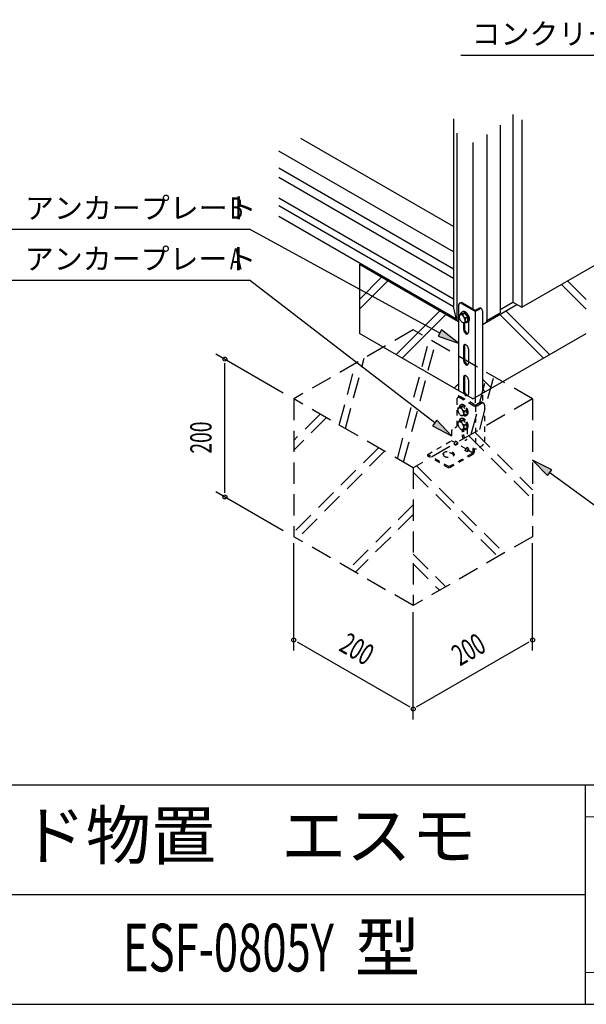
# Model space of a CAD drawing. Extents: x 217 to 8351, y 70 to 5621.
# Drawn here: x 5650 to 6719, y 207 to 2065 of the extents above; entities that cross this region are included whole.
import ezdxf
from ezdxf.enums import TextEntityAlignment as Align

# ---------------------------------------------------------------- set-up
doc = ezdxf.new("R2010")
doc.units = 0
doc.header["$LTSCALE"] = 20
doc.header["$MEASUREMENT"] = 0
for name, pattern in [('HIDE-L', [3, 2, -1]), ('HIDE-S', [1, 0.5, -0.5]), ('KAKURE-1', [2, 1, -1]), ('KAKURE-2', [3, 2, -1])]:
    doc.linetypes.add(name, pattern=pattern)
doc.layers.add('FRAME', color=8, linetype='CONTINUOUS', lineweight=0, plot=False)
for name, color, linetype in [('HIDE-11', 6, 'KAKURE-1'), ('HIKIDASHI', 6, 'CONTINUOUS'), ('NAME', 20, 'CONTINUOUS'), ('SUNPOU', 4, 'CONTINUOUS'), ('U1', 3, 'CONTINUOUS'), ('U2', 4, 'CONTINUOUS'), ('WAKUSEN-01', 50, 'CONTINUOUS'), ('WAKUSEN-02', 130, 'CONTINUOUS'), ('下枠前', 1, 'CONTINUOUS'), ('側壁', 3, 'CONTINUOUS'), ('基礎', 3, 'CONTINUOUS'), ('金具', 1, 'CONTINUOUS')]:
    doc.layers.add(name, color=color, linetype=linetype)
doc.layers.add('株式会社ヨドコウ 社名ロゴタイプ 横組み', color=4, linetype='CONTINUOUS', lineweight=0)
doc.styles.add('00', font='ROMANS', dxfattribs={"width": 0.666667, "bigfont": 'BIGFONT'})
doc.styles.add('01', font='ROMANS', dxfattribs={"height": 3, "bigfont": 'BIGFONT'})

# ---------------------------------------------------------------- blocks, each defined once
blk = doc.blocks.new('Block_0')
at = {"layer": 'FRAME'}
for p, q in [((-3.54, 2.57), (222.81, 2.57)), ((-3.54, -42.57), (-3.54, 2.57)), ((222.81, -42.57), (-3.54, -42.57))]:
    blk.add_line(p, q, dxfattribs=at)
blk = doc.blocks.new('*U14')
at = {"layer": '株式会社ヨドコウ 社名ロゴタイプ 横組み', "xscale": 0.3256048605312869, "yscale": 0.3256048605312869, "zscale": 0.3256048605312869}
blk.add_blockref('Block_0', (1.153, 6.512), dxfattribs=at)

msp = doc.modelspace()

# ---------------------------------------------------------------- linework, layer by layer
at = {"layer": 'HIDE-11', "linetype": 'KAKURE-2'}
for p, q in [((6362.6, 1236.4), (6423, 1461.6)), ((6374.3, 1229.7), (6434.6, 1454.8)), ((6252.8, 1299.8), (6284.2, 1416.9)), ((6264.4, 1293.1), (6300.1, 1426.1)), ((6501.8, 1282.6), (6532.8, 1398.2)), ((6517.7, 1291.8), (6544.4, 1391.4)), ((6216.8, 1320.6), (6167.1, 1270.8)), ((6228.5, 1313.8), (6167.1, 1252.4)), ((6508.6, 1286.5), (6617.4, 1177.7)), ((6497, 1279.8), (6617.4, 1159.3)), ((6326.7, 1257.2), (6167.1, 1097.6)), ((6338.3, 1250.4), (6173.5, 1085.6)), ((6392.3, 1211.2), (6552, 1051.5)), ((6398.8, 1223.1), (6563.6, 1058.2)), ((6392.3, 1149.5), (6271.7, 1028.9)), ((6392.3, 1131.1), (6283.3, 1022.2)), ((6392.3, 1056.4), (6453.8, 994.8)), ((6392.3, 1038), (6442.1, 988.1))]:
    msp.add_line(p, q, dxfattribs=at)
at = {"layer": 'HIKIDASHI'}
for p, q in [((6482.4, 1998), (6980.4, 1998)), ((5551, 1669.4), (6083.9, 1669.4)), ((6442.7, 1473.5), (6083.9, 1669.4)), ((5550.7, 1573.5), (6083.6, 1573.5)), ((6432.9, 1303.8), (6083.6, 1573.5)), ((6445.9, 1479.3), (6439.5, 1467.6)), ((6439.5, 1467.6), (6477.8, 1454.3)), ((6477.8, 1454.3), (6445.9, 1479.3)), ((6436.9, 1309.1), (6428.8, 1298.5)), ((6464.5, 1279.3), (6436.9, 1309.1)), ((6428.8, 1298.5), (6464.5, 1279.3)), ((6653.7, 1215.5), (6617.4, 1233.6)), ((6617.4, 1233.6), (6645.9, 1204.7)), ((6645.9, 1204.7), (6653.7, 1215.5)), ((6649.8, 1210.1), (6802.3, 1099.5))]:
    msp.add_line(p, q, dxfattribs=at)
for points in [[(6439.5, 1467.6), (6445.9, 1479.3), (6477.8, 1454.3)], [(6428.8, 1298.5), (6436.9, 1309.1), (6464.5, 1279.3)], [(6653.7, 1215.5), (6645.9, 1204.7), (6617.4, 1233.6)]]:
    msp.add_solid(points, dxfattribs=at)
at = {"layer": 'SUNPOU'}
for p, q in [((6019.9, 1434.3), (6147.1, 1360.8)), ((6037.2, 1171.8), (6037.2, 1416.8)), ((6019.9, 1174.3), (6147.1, 1100.8)), ((6167.1, 874.3), (6167.1, 1077)), ((6617.4, 874.3), (6617.4, 1077)), ((6392.3, 744.3), (6392.3, 947)), ((6173.6, 890.6), (6385.8, 768.1)), ((6398.7, 768.1), (6610.9, 890.6))]:
    msp.add_line(p, q, dxfattribs=at)
for centre in [(6037.2, 1424.3), (6037.2, 1164.3), (6167.1, 894.3), (6617.4, 894.3), (6392.3, 764.3)]:
    msp.add_circle(centre, 3.75, dxfattribs=at)
at = {"layer": 'U1'}
for p, q in [((6332.6, 1578.7), (6290.9, 1537)), ((6290.9, 1518.6), (6344.3, 1572)), ((6718.7, 1518.6), (6672, 1565.4)), ((6683.6, 1572.1), (6718.7, 1537)), ((6442.5, 1515.3), (6360, 1432.9)), ((6371.7, 1426.2), (6454.1, 1508.6)), ((6638, 1426.2), (6555.6, 1508.6)), ((6567.2, 1515.3), (6649.6, 1432.9)), ((6477.8, 1377.4), (6469.9, 1369.5)), ((6522.8, 1386.4), (6539.8, 1369.5)), ((6528.1, 1362.8), (6522.8, 1368))]:
    msp.add_line(p, q, dxfattribs=at)
at = {"layer": 'U2'}
for p, q in [((6479.2, 1505.5), (6479.6, 1508)), ((6479.6, 1508), (6483.7, 1510.4)), ((6479.6, 1508), (6481.8, 1507.9)), ((6481.8, 1507.9), (6485.2, 1508.5)), ((6483.7, 1510.4), (6489.3, 1510.9)), ((6483.8, 1513), (6485.1, 1513.8)), ((6485.2, 1508.5), (6489.3, 1510.9)), ((6485.2, 1508.5), (6487.4, 1504.7)), ((6489.3, 1510.9), (6495, 1503.9)), ((6479.6, 1500.5), (6479.5, 1501)), ((6479.6, 1500.5), (6479.8, 1500)), ((6484.1, 1494.4), (6485.2, 1493.5)), ((6485.2, 1493.5), (6487.4, 1493.4)), ((6487.4, 1504.7), (6490.8, 1501.5)), ((6487.4, 1493.4), (6490.8, 1494)), ((6490.8, 1501.5), (6490.2, 1497.4)), ((6490.2, 1497.4), (6490.8, 1494)), ((6490.8, 1501.5), (6495, 1503.9)), ((6490.8, 1494), (6495, 1496.4)), ((6494.9, 1493.7), (6496.3, 1494.5)), ((6495, 1503.9), (6495, 1496.4))]:
    msp.add_line(p, q, dxfattribs=at)
at = {"layer": 'U2', "color": 6, "linetype": 'HIDE-S', "ltscale": 0.5}
for p, q in [((6481.2, 1337.3), (6482.5, 1338.1)), ((6476.6, 1329.8), (6477, 1332.3)), ((6477, 1324.8), (6476.9, 1325.3)), ((6477, 1332.3), (6481.1, 1334.7)), ((6477, 1332.3), (6479.2, 1332.2)), ((6477, 1324.8), (6477.2, 1324.3)), ((6479.2, 1332.2), (6482.6, 1332.8)), ((6481.1, 1334.7), (6486.8, 1335.2)), ((6482.6, 1332.8), (6486.8, 1335.2)), ((6482.6, 1332.8), (6484.8, 1329)), ((6484.8, 1329), (6488.2, 1325.8)), ((6486.8, 1335.2), (6492.4, 1328.2)), ((6488.2, 1325.8), (6487.7, 1321.7)), ((6487.7, 1321.7), (6488.2, 1318.3)), ((6488.2, 1325.8), (6492.4, 1328.2)), ((6488.2, 1318.3), (6492.4, 1320.7)), ((6492.4, 1328.2), (6492.4, 1320.7)), ((6476.6, 1303.8), (6477, 1306.3)), ((6477, 1306.3), (6481.1, 1308.7)), ((6477, 1306.3), (6479.2, 1306.2)), ((6479.2, 1306.2), (6482.6, 1306.8)), ((6481.1, 1308.7), (6486.8, 1309.2)), ((6481.2, 1311.3), (6482.5, 1312.1)), ((6481.6, 1318.7), (6482.6, 1317.8)), ((6482.6, 1317.8), (6484.8, 1317.7)), ((6482.6, 1306.8), (6486.8, 1309.2)), ((6482.6, 1306.8), (6484.8, 1303)), ((6484.8, 1317.7), (6488.2, 1318.3)), ((6484.8, 1303), (6488.2, 1299.8)), ((6486.8, 1309.2), (6492.4, 1302.2)), ((6488.2, 1299.8), (6492.4, 1302.2)), ((6492.3, 1318), (6493.7, 1318.8)), ((6492.4, 1302.2), (6492.4, 1294.7)), ((6477, 1298.8), (6476.9, 1299.3)), ((6477, 1298.8), (6477.2, 1298.3)), ((6481.6, 1292.7), (6482.6, 1291.8)), ((6482.6, 1291.8), (6484.8, 1291.7)), ((6484.8, 1291.7), (6488.2, 1292.3)), ((6488.2, 1299.8), (6487.7, 1295.7)), ((6487.7, 1295.7), (6488.2, 1292.3)), ((6488.2, 1292.3), (6492.4, 1294.7)), ((6492.3, 1292), (6493.7, 1292.8))]:
    msp.add_line(p, q, dxfattribs=at)
at = {"layer": 'U2'}
for centre, radius, start, end in [((6484.8, 1503.9), 5.81, 155.6571, 180), ((6482, 1505.2), 2.75, 84.3429, 155.6571), ((6489.6, 1507.9), 8.13, 155.6571, 171.4815), ((6485.7, 1509.7), 3.86, 84.3429, 155.6571), ((6481.7, 1502.1), 5.81, 60, 84.3429), ((6480.1, 1499.3), 9.1, 43.4495, 60), ((6487.1, 1510.5), 3.86, 84.3429, 120), ((6485.3, 1505.4), 8.13, 60, 84.3429), ((6476.7, 1496.1), 13.7, 16.5505, 43.4495), ((6486.6, 1506.2), 8.13, 60, 84.3429), ((6483, 1501.4), 12.7, 43.4495, 60), ((6484.3, 1502.2), 12.7, 43.4495, 60), ((6478.3, 1497), 19.2, 16.5505, 43.4495), ((6479.6, 1497.8), 19.2, 16.5505, 43.4495), ((6488.1, 1503.9), 9.1, 180, 196.5505), ((6492.5, 1505.2), 13.7, 196.5505, 223.4495), ((6489.2, 1502), 9.1, 223.4495, 240), ((6487.5, 1499.2), 5.81, 240, 264.3429), ((6487.2, 1496.1), 2.75, 264.3429, 335.6571), ((6484.4, 1497.4), 5.81, 335.6571, 0), ((6481.2, 1497.4), 9.1, 0, 16.5505), ((6493.4, 1501.3), 8.13, 246.5257, 264.3429), ((6486.6, 1486.7), 8.13, 60, 62.1483), ((6493, 1497.1), 3.86, 264.3429, 335.6571), ((6494.3, 1497.8), 3.86, 300, 335.6571), ((6489.1, 1498.8), 8.13, 335.6571, 0), ((6484.5, 1498.8), 12.7, 0, 16.5505), ((6490.4, 1499.6), 8.13, 335.6571, 0), ((6485.8, 1499.6), 12.7, 0, 16.5505)]:
    msp.add_arc(centre, radius, start, end, dxfattribs=at)
at = {"layer": 'U2', "color": 6, "linetype": 'HIDE-S', "ltscale": 0.5}
for centre, radius, start, end in [((6483.1, 1334), 3.86, 84.3429, 155.6571), ((6484.5, 1334.8), 3.86, 84.3429, 120), ((6482.7, 1329.7), 8.13, 60, 84.3429), ((6484, 1330.5), 8.13, 60, 84.3429), ((6482.2, 1328.2), 5.81, 155.6571, 180), ((6485.5, 1328.2), 9.1, 180, 196.5505), ((6490, 1329.5), 13.7, 196.5505, 223.4495), ((6479.4, 1329.5), 2.75, 84.3429, 155.6571), ((6487, 1332.2), 8.13, 155.6571, 171.4815), ((6479.1, 1326.4), 5.81, 60, 84.3429), ((6486.6, 1326.3), 9.1, 223.4495, 240), ((6477.5, 1323.6), 9.1, 43.4495, 60), ((6474.1, 1320.4), 13.7, 16.5505, 43.4495), ((6484.6, 1320.4), 2.75, 264.3429, 335.6571), ((6480.4, 1325.8), 12.7, 43.4495, 60), ((6481.8, 1321.7), 5.81, 335.6571, 0), ((6478.6, 1321.7), 9.1, 0, 16.5505), ((6481.7, 1326.5), 12.7, 43.4495, 60), ((6475.7, 1321.3), 19.2, 16.5505, 43.4495), ((6490.4, 1321.4), 3.86, 264.3429, 335.6571), ((6477, 1322.1), 19.2, 16.5505, 43.4495), ((6491.8, 1322.2), 3.86, 300, 335.6571), ((6486.5, 1323.1), 8.13, 335.6571, 0), ((6481.9, 1323.1), 12.7, 0, 16.5505), ((6487.9, 1323.9), 8.13, 335.6571, 0), ((6483.3, 1323.9), 12.7, 0, 16.5505), ((6482.2, 1302.2), 5.81, 155.6571, 180), ((6485.5, 1302.2), 9.1, 180, 196.5505), ((6479.4, 1303.5), 2.75, 84.3429, 155.6571), ((6487, 1306.2), 8.13, 155.6571, 171.4815), ((6483.1, 1308), 3.86, 84.3429, 155.6571), ((6479.1, 1300.4), 5.81, 60, 84.3429), ((6484.9, 1323.5), 5.81, 240, 264.3429), ((6477.5, 1297.6), 9.1, 43.4495, 60), ((6484.5, 1308.8), 3.86, 84.3429, 120), ((6482.7, 1303.7), 8.13, 60, 84.3429), ((6474.1, 1294.4), 13.7, 16.5505, 43.4495), ((6484, 1304.5), 8.13, 60, 84.3429), ((6480.4, 1299.8), 12.7, 43.4495, 60), ((6490.8, 1325.6), 8.13, 246.5257, 264.3429), ((6481.7, 1300.5), 12.7, 43.4495, 60), ((6475.7, 1295.3), 19.2, 16.5505, 43.4495), ((6477, 1296.1), 19.2, 16.5505, 43.4495), ((6481.9, 1297.1), 12.7, 0, 16.5505), ((6483.3, 1297.9), 12.7, 0, 16.5505), ((6490, 1303.5), 13.7, 196.5505, 223.4495), ((6486.6, 1300.3), 9.1, 223.4495, 240), ((6484.9, 1297.5), 5.81, 240, 264.3429), ((6484.6, 1294.4), 2.75, 264.3429, 335.6571), ((6481.8, 1295.7), 5.81, 335.6571, 0), ((6478.6, 1295.7), 9.1, 0, 16.5505), ((6490.8, 1299.6), 8.13, 246.5257, 264.3429), ((6490.4, 1295.4), 3.86, 264.3429, 335.6571), ((6491.8, 1296.2), 3.86, 300, 335.6571), ((6486.5, 1297.1), 8.13, 335.6571, 0), ((6487.9, 1297.9), 8.13, 335.6571, 0)]:
    msp.add_arc(centre, radius, start, end, dxfattribs=at)
at = {"layer": 'WAKUSEN-01'}
for p, q in [((5140, 621), (8191, 621)), ((217, 207), (8191, 207))]:
    msp.add_line(p, q, dxfattribs=at)
at = {"layer": 'WAKUSEN-02'}
for p, q in [((6717, 207), (6717, 621)), ((5140, 414), (6717, 414))]:
    msp.add_line(p, q, dxfattribs=at)
at = {"layer": '下枠前'}
for p, q in [((6468.1, 1674.7), (6180.4, 1840.8)), ((6468.1, 1626.6), (6138.8, 1816.8)), ((6468.1, 1594.1), (6138.8, 1784.3)), ((6468.1, 1576.6), (6138.8, 1766.7)), ((6468.1, 1537.6), (6138.8, 1727.7)), ((6468.2, 1523.2), (6138.8, 1713.4)), ((6474, 1499.7), (6138.8, 1693.3))]:
    msp.add_line(p, q, dxfattribs=at)
at = {"layer": '側壁'}
for p, q in [((6468.1, 1877.6), (6468.1, 1523.6)), ((6580.2, 1885.9), (6580.2, 1531.9)), ((6556.4, 1865.6), (6556.4, 1511.6)), ((6597, 1876.1), (6597, 1522.1)), ((6474.8, 1850.6), (6474.8, 1496.7)), ((6531.1, 1848.4), (6531.1, 1494.4)), ((6504.8, 1833.3), (6504.8, 1519)), ((6597, 1522.1), (6889.1, 1690.7)), ((6474.8, 1496.7), (6468.1, 1523.6)), ((6556.4, 1518.1), (6580.2, 1531.9)), ((6580.2, 1531.9), (6597, 1522.1)), ((6531.2, 1497.1), (6556.4, 1511.6)), ((6477.8, 1494.9), (6474.8, 1496.7)), ((6522.8, 1489.7), (6531.1, 1494.4)), ((6531.1, 1494.4), (6531.2, 1497.1))]:
    msp.add_line(p, q, dxfattribs=at)
at = {"layer": '基礎'}
for p, q in [((6290.9, 1602.8), (6293.2, 1604.1)), ((6290.9, 1602.8), (6290.9, 1472.8)), ((6477.8, 1494.9), (6290.9, 1602.8)), ((6522.8, 1489.7), (6588, 1527.3)), ((6504.8, 1349.3), (6290.9, 1472.8)), ((6504.8, 1349.3), (6718.7, 1472.8))]:
    msp.add_line(p, q, dxfattribs=at)
at = {"layer": '基礎', "color": 6, "linetype": 'HIDE-L'}
for p, q in [((6392.3, 1479.3), (6167.1, 1349.3)), ((6617.4, 1349.3), (6392.3, 1479.3)), ((6167.1, 1349.3), (6167.1, 1089.3)), ((6392.3, 1219.3), (6167.1, 1349.3)), ((6617.4, 1349.3), (6392.3, 1219.3)), ((6617.4, 1349.3), (6617.4, 1089.3)), ((6392.3, 1219.3), (6392.3, 959.3)), ((6392.3, 959.3), (6167.1, 1089.3)), ((6617.4, 1089.3), (6392.3, 959.3))]:
    msp.add_line(p, q, dxfattribs=at)
at = {"layer": '金具'}
for p, q in [((6477.8, 1526), (6477.8, 1364.9)), ((6479.5, 1529.6), (6481.3, 1530.7)), ((6483.4, 1529.2), (6506.4, 1516)), ((6485.2, 1530.3), (6508.2, 1517)), ((6509.3, 1514.3), (6509.3, 1351.9)), ((6510.5, 1517), (6515.4, 1519.9)), ((6512.3, 1516), (6517.2, 1518.8)), ((6521.2, 1519.2), (6519.4, 1520.3)), ((6522.8, 1515.6), (6522.8, 1359.7)), ((6487.4, 1493.4), (6487.4, 1480.1)), ((6489.2, 1493.7), (6489.2, 1481.2)), ((6496.4, 1494.6), (6496.4, 1474.9)), ((6489.2, 1450), (6489.2, 1422.7)), ((6487.4, 1448.9), (6487.4, 1421.6)), ((6496.4, 1443.7), (6496.4, 1416.4)), ((6487.4, 1390.4), (6487.4, 1363.1)), ((6489.2, 1391.5), (6489.2, 1364.2)), ((6496.4, 1385.2), (6496.4, 1357.9))]:
    msp.add_line(p, q, dxfattribs=at)
at = {"layer": '金具', "color": 6, "linetype": 'HIDE-S'}
for p, q in [((6474.7, 1348), (6474.7, 1296.7)), ((6476.3, 1351.6), (6478.9, 1353.1)), ((6477.8, 1356.1), (6477.8, 1352.5)), ((6505.1, 1337), (6480.3, 1351.3)), ((6507.6, 1338.4), (6482.9, 1352.7)), ((6509.3, 1351.9), (6509.3, 1337.9)), ((6518.6, 1342.2), (6512.2, 1338.4)), ((6521.2, 1340.7), (6514.7, 1337)), ((6525.1, 1341.1), (6522.6, 1342.5)), ((6522.8, 1356.1), (6522.8, 1342.4)), ((6509.9, 1334.9), (6509.9, 1257.1)), ((6526.8, 1337.4), (6526.8, 1269.8)), ((6464.5, 1289.5), (6464.5, 1270.4)), ((6493.8, 1292.9), (6493.8, 1274.6)), ((6419.7, 1244.5), (6464.5, 1270.4)), ((6470.7, 1266.8), (6464.5, 1270.4)), ((6472.4, 1269.7), (6469, 1263.9)), ((6472.4, 1261.9), (6469, 1263.9)), ((6475.8, 1267.8), (6472.4, 1269.7)), ((6475.8, 1267.8), (6472.4, 1261.9)), ((6472.4, 1261.9), (6475.8, 1263.9)), ((6475.8, 1267.8), (6475.8, 1263.9)), ((6491.6, 1254.8), (6475.8, 1263.9)), ((6459.7, 1221.4), (6503.2, 1246.6)), ((6493.2, 1257.7), (6489.9, 1251.9)), ((6493.2, 1249.9), (6489.9, 1251.9)), ((6496.6, 1255.8), (6493.2, 1257.7)), ((6496.6, 1255.8), (6493.2, 1249.9)), ((6493.2, 1249.9), (6496.6, 1251.9)), ((6496.6, 1255.8), (6496.6, 1251.9)), ((6503.1, 1248.1), (6496.6, 1251.9)), ((6504.5, 1254.1), (6504.5, 1248.8)), ((6506.8, 1255.4), (6506.7, 1255.4)), ((6507.1, 1255.2), (6507.1, 1248.8)), ((6459.7, 1221.4), (6419.7, 1244.5)), ((6419.7, 1241.5), (6419.7, 1244.5)), ((6459.7, 1218.5), (6419.7, 1241.5)), ((6504.5, 1244.3), (6459.7, 1218.5)), ((6459.7, 1218.5), (6459.7, 1221.4))]:
    msp.add_line(p, q, dxfattribs=at)
at = {"layer": '金具', "color": 6, "linetype": 'HIDE-S', "ltscale": 0.5}
for p, q in [((6474.7, 1296.7), (6464.5, 1289.5)), ((6484.8, 1291.7), (6484.8, 1279.8)), ((6487.4, 1292.1), (6487.4, 1281.2)), ((6521.2, 1260.1), (6513.1, 1255.4))]:
    msp.add_line(p, q, dxfattribs=at)
at = {"layer": '金具', "color": 6, "linetype": 'HIDE-S'}
for radius in [2.6, 5.2]:
    msp.add_arc((6501.9, 1248.8), radius, 300, 0, dxfattribs=at)
at = {"layer": '金具'}
for centre, major_axis, start_param, end_param in [((6483.4, 1522.7), (3.98, -6.89), 2.356194, 3.926991), ((6485.2, 1523.8), (3.98, -6.89), 2.356194, 3.141593), ((6509.3, 1517.7), (-4.14, 0), 0.785398, 2.356194), ((6509.3, 1517.7), (-1.59, 0), 0.785398, 2.356194), ((6515.4, 1513.4), (-3.98, -6.89), 3.141593, 3.926991), ((6517.2, 1512.3), (-3.98, -6.89), 2.356194, 3.926991), ((6491.9, 1477.5), (3.18, -5.52), 3.926991, 7.068583), ((6493.7, 1478.6), (3.18, -5.52), 3.926991, 5.996429), ((6491.9, 1446.3), (3.18, -5.52), 0.785398, 3.926991), ((6493.7, 1447.4), (3.18, -5.52), 3.428349, 3.926991), ((6491.9, 1419), (3.18, -5.52), 3.926991, 7.068583), ((6493.7, 1420.1), (3.18, -5.52), 3.926991, 5.996429), ((6491.9, 1387.8), (3.18, -5.52), 0.785398, 3.926991), ((6493.7, 1388.9), (3.18, -5.52), 3.428349, 3.926991), ((6491.9, 1360.5), (3.18, -5.52), 3.926991, 4.738025), ((6493.7, 1361.6), (3.18, -5.52), 3.926991, 5.996429), ((6491.9, 1360.5), (3.18, -5.52), 6.257549, 7.068583)]:
    msp.add_ellipse(centre, major_axis=major_axis, ratio=0.57735, start_param=start_param, end_param=end_param, dxfattribs=at)
at = {"layer": '金具', "color": 6, "linetype": 'HIDE-S', "ltscale": 0.5}
for centre, major_axis, ratio, start_param, end_param in [((6491.9, 1360.5), (3.18, -5.52), 0.57735, 4.738025, 6.257549), ((6489.3, 1277.2), (3.18, -5.52), 0.57735, 3.926991, 7.068583), ((6491.9, 1278.6), (3.18, -5.52), 0.57735, 3.926991, 5.864471), ((6521.2, 1266.6), (-3.98, -6.89), 0.57735, 0.785398, 2.356194), ((6509.9, 1259.1), (-6.85, 0), 0.620405, 1.087097, 2.048996)]:
    msp.add_ellipse(centre, major_axis=major_axis, ratio=ratio, start_param=start_param, end_param=end_param, dxfattribs=at)
at = {"layer": '金具', "color": 6, "linetype": 'HIDE-S'}
for centre, major_axis, start_param, end_param in [((6480.3, 1344.8), (3.98, -6.89), 2.356194, 3.926991), ((6482.9, 1346.2), (3.98, -6.89), 2.356194, 3.141593), ((6509.9, 1339.7), (-3.18, 0), 0.785398, 2.356194), ((6518.6, 1335.7), (-3.98, -6.89), 3.141593, 3.926991), ((6521.2, 1334.2), (-3.98, -6.89), 2.356194, 3.926991), ((6509.9, 1339.7), (-6.85, 0), 0.785398, 2.356194), ((6459.1, 1241.5), (-10.3, 0), 3.394487, 6.030291), ((6506.7, 1252.8), (1.59, -2.76), 2.356194, 3.926991)]:
    msp.add_ellipse(centre, major_axis=major_axis, ratio=0.57735, start_param=start_param, end_param=end_param, dxfattribs=at)
msp.add_ellipse((6459.1, 1244.5), major_axis=(-10.3, 0), ratio=0.57735, dxfattribs=at)

# ---------------------------------------------------------------- block references
at = {"layer": '株式会社ヨドコウ 社名ロゴタイプ 横組み', "xscale": 20, "yscale": 20, "zscale": 20}
msp.add_blockref('*U14', (6717, 414), dxfattribs=at)

# ---------------------------------------------------------------- texts
at = {"layer": 'HIKIDASHI', "style": '01'}
for s, p in [('コンクリートブロック', (6502.4, 2018)), ('アンカープレート', (5660.4, 1689.4)), ('アンカープレート', (5660, 1593.5))]:
    msp.add_text(s, height=40, dxfattribs=at).set_placement(p)
at = {"layer": 'HIKIDASHI', "style": '00', "width": 0.67}
for s, p in [('B', (6047.1, 1689.4)), ('A', (6046.8, 1593.5))]:
    msp.add_text(s, height=40, dxfattribs=at).set_placement(p)
at = {"layer": 'NAME', "style": '01'}
msp.add_text('ヨド物置\u3000エスモ', height=90, dxfattribs=at).set_placement((6020.5, 514), align=Align.MIDDLE)
at = {"layer": 'NAME', "style": '00', "width": 0.67}
msp.add_text('ESF-0805Y', height=90, dxfattribs=at).set_placement((6242.8, 269), align=Align.RIGHT)
at = {"layer": 'NAME', "style": '01'}
msp.add_text('型', height=90, dxfattribs=at).set_placement((6282.7, 269))
at = {"layer": 'SUNPOU', "style": '00', "width": 0.666667}
for rotation, p in [(90, (5997.2, 1276.3)), (330, (6283.7, 873.1)), (30, (6499.2, 872.2))]:
    msp.add_text('200', height=40, rotation=rotation, dxfattribs=at).set_placement(p, align=Align.MIDDLE)

doc.saveas('drawing.dxf')
